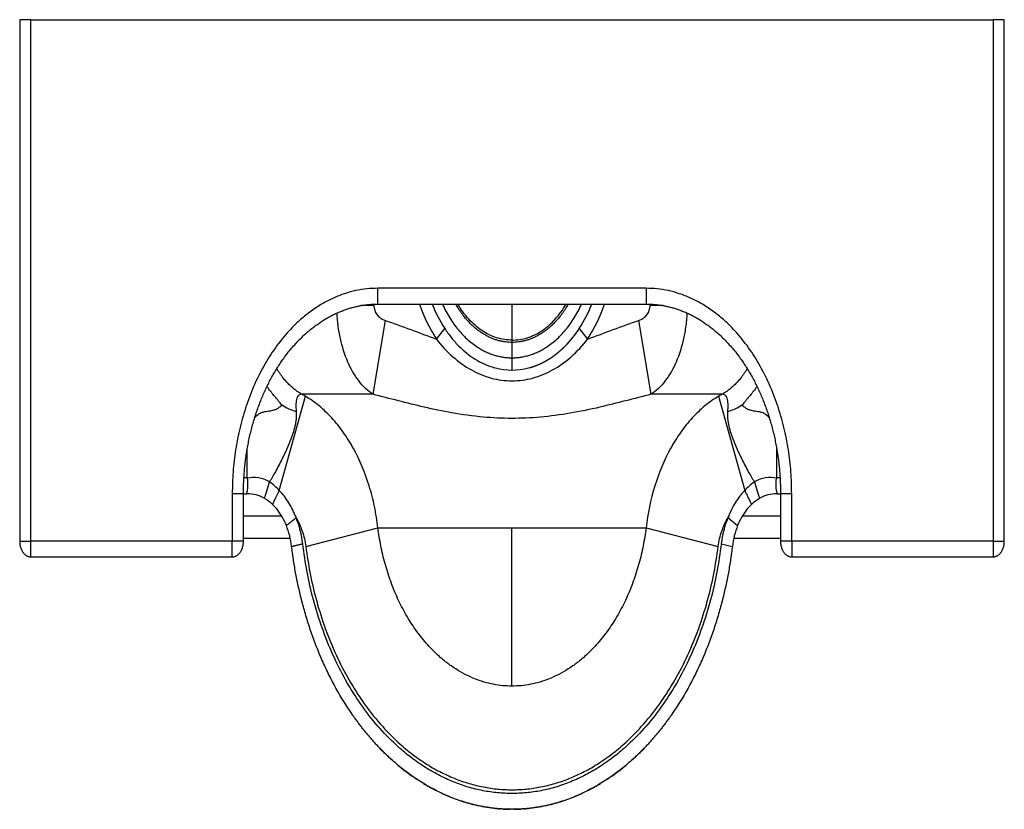
# Model space of a CAD drawing. Units: millimetres. Extents: x 0 to 1152, y 0 to 2765.
# Drawn here: x 712 to 1152, y 0 to 353 of the extents above; entities that cross this region are included whole.
import ezdxf

# ---------------------------------------------------------------- set-up
doc = ezdxf.new("R2010")
doc.units = ezdxf.units.MM
doc.header["$MEASUREMENT"] = 0
doc.layers.add('Make2D$visible$lines$Default', color=18, linetype='Continuous', true_color=0x000000)
doc.layers.add('Make2D$visible$tangents$Default', color=18, linetype='Continuous', true_color=0x000000)

msp = doc.modelspace()

# ---------------------------------------------------------------- linework, layer by layer
at = {"layer": 'Make2D$visible$lines$Default'}
for p, q in [((716.93, 352.76), (711.93, 352.76)), ((711.93, 352.76), (711.93, 119.81)), ((716.93, 352.76), (1146.93, 352.76)), ((1151.91, 352.76), (1146.93, 352.76)), ((1151.91, 352.76), (1151.93, 352.76)), ((1151.93, 119.81), (1151.93, 352.76)), ((871.93, 225.7), (991.93, 225.7)), ((955.69, 206.96), (955.18, 206.45)), ((813.64, 148.05), (813.64, 161.05)), ((1050.23, 148.05), (1050.23, 161.05)), ((811.93, 140.99), (813.37, 140.99)), ((811.93, 119.81), (811.93, 140.99)), ((813.52, 140.99), (813.65, 140.99)), ((1050.22, 140.99), (1050.35, 140.99)), ((1050.5, 140.99), (1051.93, 140.99)), ((1051.93, 140.99), (1051.93, 119.81)), ((829.01, 130.99), (811.93, 130.99)), ((1051.93, 130.99), (1034.86, 130.99)), ((832.88, 120.99), (811.93, 120.99)), ((1051.93, 120.99), (1030.99, 120.99)), ((1056.93, 119.81), (1056.93, 112.76)), ((1146.93, 119.81), (1146.93, 112.76)), ((716.93, 112.76), (806.93, 112.76)), ((1056.93, 112.76), (1146.93, 112.76))]:
    msp.add_line(p, q, dxfattribs=at)
for points in [[(901.85, 214.85, 0.024638), (904.88, 210.66, 0.026246), (908.17, 206.97), (909.02, 206.13), (909.9, 205.31), (910.8, 204.53), (911.72, 203.76), (912.65, 203.04), (913.6, 202.35), (914.54, 201.7), (915.51, 201.08), (916.47, 200.5), (917.44, 199.96), (918.44, 199.45), (919.44, 198.98), (920.44, 198.54), (921.45, 198.14), (922.48, 197.78), (923.52, 197.45), (923.55, 197.44)], [(831.1, 126.79, 0.075519), (826.78, 134.16, 0.02924), (824.98, 136.1)], [(1038.89, 136.1, 0.029263), (1037.09, 134.16, 0.075518), (1032.77, 126.79)]]:
    msp.add_lwpolyline(points, format="xyb", dxfattribs=at)
for centre, radius, start, end in [((953.34, 248.16), 61.33, 201.4871, 212.9022), ((910.53, 248.16), 61.33, 327.0978, 338.5129), ((920.2, 241.9), 49.81, 315.4457, 327.0958), ((932.19, 226.64), 30.45, 253.5101, 255.4311), ((931.93, 225.41), 29.2, 255.3057, 284.6898), ((931.66, 226.71), 30.52, 284.5697, 286.4906), ((814.13, 148.05), 0.485, 180.1471, 194.4118), ((1049.74, 148.05), 0.485, 345.5882, 359.8529), ((813.56, 125.71), 15.28, 60.0502, 89.6843), ((1050.31, 125.71), 15.28, 90.3156, 119.9498), ((811.77, 122.45), 19, 45.9376, 60.2335), ((1052.1, 122.46), 18.99, 119.7663, 134.0559), ((797.35, 113.25), 36.36, 6.6484, 21.8526), ((1066.52, 113.25), 36.36, 158.1474, 173.3518)]:
    msp.add_arc(centre, radius, start, end, dxfattribs=at)
for points, weights, knots in [([(811.93, 140.99), (811.93, 163.12), (817.79, 184.35), (829.51, 200.89), (841.22, 217.43), (856.26, 225.7), (871.93, 225.7)], [0.956578302166, 0.863186536176, 0.816490653182, 0.816490653182, 0.816490653182, 0.863186536176, 0.956578302166], [0, 0, 0, 0, 64.418383, 64.418383, 64.418383, 117.521792, 117.521792, 117.521792, 117.521792]), ([(991.93, 225.7), (1007.61, 225.7), (1022.65, 217.43), (1034.36, 200.89), (1046.08, 184.35), (1051.93, 163.12), (1051.93, 140.99)], [0.956578302166, 0.863186536176, 0.816490653182, 0.816490653182, 0.816490653182, 0.863186536176, 0.956578302166], [0, 0, 0, 0, 53.103409, 53.103409, 53.103409, 117.521792, 117.521792, 117.521792, 117.521792]), ([(940.32, 197.44), (941.72, 197.86), (943.08, 198.37), (944.41, 198.97), (945.77, 199.58), (947.08, 200.29), (948.35, 201.07), (949.01, 201.48), (949.65, 201.9), (950.27, 202.35), (950.43, 202.46), (950.59, 202.57), (950.75, 202.69), (950.9, 202.8), (951.06, 202.92), (951.22, 203.04), (951.53, 203.27), (951.84, 203.51), (952.14, 203.76), (953.2, 204.61), (954.21, 205.5), (955.18, 206.45)], [1, 0.998433668957, 0.998433668957, 1, 0.998599447593, 0.998599447593, 1, 0.999678579026, 0.999678579026, 1, 1, 1, 1, 1, 1, 1, 0.999926483398, 0.999926483398, 1, 0.999221686581, 0.999221686581, 1], [0, 0, 0, 0, 4.362361, 4.362361, 4.362361, 8.837032, 8.837032, 8.837032, 11.140752, 11.140752, 11.140752, 11.726133, 11.726133, 11.726133, 12.313035, 12.313035, 12.313035, 13.488734, 13.488734, 13.488734, 17.543501, 17.543501, 17.543501, 17.543501]), ([(1030.4, 117.46), (1027.22, 90.93), (1018.65, 64.65), (1003.54, 42.71), (995.24, 30.65), (984.81, 19.84), (960.12, 4.43), (946.4, 0), (931.93, 0), (917.47, 0), (903.75, 4.43), (879.06, 19.84), (868.63, 30.65), (860.33, 42.71), (845.22, 64.65), (836.65, 90.93), (833.47, 117.46)], [0.934456246191, 0.804706682994, 0.707394510596, 0.642519728998, 0.642519728998, 0.642519728998, 0.642519728998, 0.642519728998, 0.642519728998, 0.642519728998, 0.642519728998, 0.642519728998, 0.642519728998, 0.642519728998, 0.707394510596, 0.804706682994, 0.934456246191], [0, 0, 0, 0, 80.996643, 80.996643, 80.996643, 125.317538, 125.317538, 168.642286, 168.642286, 168.642286, 211.967034, 211.967034, 256.28793, 256.28793, 256.28793, 337.284572, 337.284572, 337.284572, 337.284572])]:
    msp.add_rational_spline(points, weights, degree=3, knots=knots, dxfattribs=at)
for points, knots in [([(816.91, 174.75), (817.1, 175.01), (817.47, 175.47), (818.31, 176.3), (819.47, 177.1), (820.85, 177.56), (822.55, 177.9), (824.3, 178.08), (826.25, 178.61), (827.79, 179.41), (828.64, 180.2), (829.02, 180.65)], [0, 0, 0, 0, 0.9665, 1.771677, 3.5305, 5.161948, 6.09501, 8.749432, 10.42045, 12.13853, 13.890412, 13.890412, 13.890412, 13.890412]), ([(1034.85, 180.65), (1035.23, 180.2), (1036.08, 179.41), (1037.62, 178.61), (1039.57, 178.08), (1041.32, 177.9), (1043.02, 177.56), (1044.4, 177.1), (1045.83, 176.12), (1046.61, 175.23), (1046.96, 174.75)], [0, 0, 0, 0, 1.752861, 3.470264, 5.141268, 7.795655, 8.728704, 10.360136, 12.11895, 13.890475, 13.890475, 13.890475, 13.890475]), ([(813.52, 140.99), (813.48, 140.99), (813.43, 140.99), (813.35, 141), (813.33, 141.04), (813.39, 141.22), (813.51, 141.51), (813.66, 142.07), (813.88, 143.15), (814.02, 145.15), (813.92, 146.89), (813.66, 147.93)], [0, 0, 0, 0, 0.125071, 0.173447, 0.205135, 0.258229, 0.713014, 1.164534, 2.004634, 3.992234, 7.193007, 7.193007, 7.193007, 7.193007]), ([(1050.35, 140.99), (1050.39, 140.99), (1050.44, 140.99), (1050.52, 141), (1050.54, 141.04), (1050.48, 141.22), (1050.36, 141.51), (1050.21, 142.07), (1049.99, 143.15), (1049.85, 145.15), (1049.95, 146.89), (1050.21, 147.93)], [0, 0, 0, 0, 0.125071, 0.173447, 0.205135, 0.258229, 0.713014, 1.164534, 2.004634, 3.992234, 7.193007, 7.193007, 7.193007, 7.193007])]:
    msp.add_open_spline(points, degree=3, knots=knots, dxfattribs=at)
for points, weights in [([(711.93, 119.81), (711.93, 112.76), (716.93, 112.76)], [1, 0.707106781187, 1]), ([(806.93, 112.76), (811.93, 112.76), (811.93, 119.81)], [1, 0.707106781186, 1]), ([(1051.93, 119.81), (1051.93, 112.76), (1056.93, 112.76)], [1, 0.707106781187, 1]), ([(1146.93, 112.76), (1151.93, 112.76), (1151.93, 119.81)], [1, 0.707106781187, 1])]:
    msp.add_rational_spline(points, weights, degree=2, dxfattribs=at)
at = {"layer": 'Make2D$visible$tangents$Default'}
for p, q in [((716.93, 119.81), (716.93, 352.76)), ((1146.93, 352.76), (1146.93, 119.81)), ((871.93, 225.7), (871.93, 232.76)), ((991.93, 232.76), (871.93, 232.76)), ((991.93, 232.76), (991.93, 225.7)), ((870.22, 225.03), (864.44, 225.03)), ((870.22, 225.66), (870.22, 225.03)), ((931.93, 225.7), (931.93, 209.6)), ((993.65, 225.03), (993.65, 225.66)), ((999.43, 225.03), (993.65, 225.03)), ((875.23, 218.43), (869.68, 185.41)), ((994.19, 185.41), (988.64, 218.43)), ((898.17, 210.07), (901.85, 214.85)), ((962.02, 214.85), (965.7, 210.07)), ((931.93, 209.6), (931.93, 208.6)), ((931.93, 208.6), (931.93, 201.72)), ((931.93, 201.72), (931.93, 196.22)), ((869.68, 185.41), (838.05, 185.41)), ((1025.82, 185.41), (994.19, 185.41)), ((827.94, 142.46), (839.62, 184.51)), ((1024.25, 184.51), (1035.93, 142.46)), ((813.64, 148.05), (812.14, 148.05)), ((1051.73, 148.05), (1050.23, 148.05)), ((811.93, 140.99), (806.93, 140.99)), ((806.93, 140.99), (806.93, 119.81)), ((1056.93, 140.99), (1051.93, 140.99)), ((1056.93, 119.81), (1056.93, 140.99)), ((1028.43, 130.3), (1032.77, 126.79)), ((839.75, 117.46), (872.02, 125.7)), ((872.02, 125.7), (931.93, 125.7)), ((931.93, 55.03), (931.93, 125.7)), ((931.93, 125.7), (991.85, 125.7)), ((991.85, 125.7), (1024.12, 117.46)), ((711.93, 119.81), (716.93, 119.81)), ((716.93, 112.76), (716.93, 119.81)), ((806.93, 119.81), (716.93, 119.81)), ((811.93, 119.81), (806.93, 119.81)), ((806.93, 112.76), (806.93, 119.81)), ((1056.93, 119.81), (1051.93, 119.81)), ((1146.93, 119.81), (1056.93, 119.81)), ((1146.93, 119.81), (1151.93, 119.81)), ((1025.47, 118.64), (1030.4, 117.46))]:
    msp.add_line(p, q, dxfattribs=at)
for centre, radius, start, end in [((957.46, 248.27), 70.53, 198.6682, 212.7988), ((906.41, 248.27), 70.53, 327.2012, 341.3318), ((816.5, 145.6), 45.27, 59.2766, 61.571), ((1047.37, 145.6), 45.27, 118.429, 120.7234), ((843.6, 204.15), 27.65, 238.1776, 252.9675), ((1020.27, 204.15), 27.65, 287.0325, 301.8224), ((807.93, 123.92), 27.27, 42.8113, 54.9853), ((1055.94, 123.92), 27.27, 125.0147, 137.1887), ((793.6, 113.47), 45.09, 6.5835, 21.9155), ((1070.27, 113.47), 45.09, 158.0845, 173.4165), ((950.12, 101.88), 107.37, 223.2758, 228.166), ((913.75, 101.88), 107.37, 311.834, 316.7242), ((941.97, 92.4), 94.86, 230.328, 236.3411), ((921.9, 92.4), 94.86, 303.6589, 309.672), ((936.93, 84.65), 85.61, 238.7008, 242.6675), ((926.94, 84.65), 85.61, 297.3325, 301.2992), ((934.38, 79.5), 79.87, 245.0979, 248.3712), ((929.49, 79.5), 79.87, 291.6288, 294.9021), ((932.96, 75.69), 75.79, 250.8532, 254.1851), ((932.38, 73.61), 73.64, 255.0223, 258.3719), ((932.08, 72.09), 72.09, 259.211, 262.5571), ((931.96, 71.21), 71.2, 263.3935, 265.8867), ((931.94, 70.82), 70.81, 266.7146, 269.1824), ((931.93, 70.82), 70.81, 270.8176, 273.2854), ((931.91, 71.21), 71.2, 274.1133, 276.6065), ((931.79, 72.09), 72.09, 277.4429, 280.789), ((931.49, 73.61), 73.64, 281.6281, 284.9777), ((930.91, 75.69), 75.79, 285.8149, 289.1468)]:
    msp.add_arc(centre, radius, start, end, dxfattribs=at)
for points, weights in [([(871.93, 232.76), (806.93, 232.76), (806.93, 140.99)], [1, 0.707106781187, 1]), ([(1056.93, 140.99), (1056.93, 232.76), (991.93, 232.76)], [1, 0.707106781187, 1]), ([(900.83, 225.7), (911.75, 201.72), (931.93, 201.72)], [0.863398991464, 0.815581626536, 1]), ([(931.93, 208.6), (916.46, 208.6), (906.81, 225.7)], [1, 0.833555094463, 0.856284296074]), ([(957.06, 225.7), (947.41, 208.6), (931.93, 208.6)], [0.856284296073, 0.833555094463, 1]), ([(931.93, 201.72), (952.12, 201.72), (963.04, 225.7)], [1, 0.815581626537, 0.863398991464]), ([(838.05, 185.41), (831.49, 189.08), (826.83, 196.86)], [1, 0.928721666175, 0.914682548389]), ([(1037.04, 196.86), (1032.38, 189.08), (1025.82, 185.41)], [0.914682548396, 0.928721666181, 1]), ([(824.99, 136.1), (824.82, 136), (827.94, 142.46)], [1, 0.669374847872, 1]), ([(1035.93, 142.46), (1038.91, 136.3), (1038.89, 136.11)], [1, 0.679706883876, 0.979981680242]), ([(831.1, 126.79), (830.9, 126.62), (835.44, 130.3)], [1, 0.691049814466, 1]), ([(931.93, 55.03), (881.07, 55.03), (872.02, 125.7)], [1, 0.767437349553, 1]), ([(991.85, 125.7), (982.8, 55.03), (931.93, 55.03)], [1, 0.767437349905, 1])]:
    msp.add_rational_spline(points, weights, degree=2, dxfattribs=at)
for points, knots in [([(870.22, 225.03), (870.22, 224.68), (870.28, 223.96), (870.63, 222.55), (871.5, 220.91), (873.14, 219.35), (874.5, 218.67), (875.23, 218.43)], [0, 0, 0, 0, 1.071371, 2.152261, 4.338625, 6.561561, 8.862991, 8.862991, 8.862991, 8.862991]), ([(931.93, 209.6), (930.8, 209.6), (928.48, 209.78), (923.83, 210.88), (918.19, 213.68), (912.29, 218.9), (909.14, 223.3), (907.74, 225.7)], [0, 0, 0, 0, 3.393912, 6.983856, 14.277585, 22.101762, 30.430333, 30.430333, 30.430333, 30.430333]), ([(931.93, 209.6), (933.07, 209.6), (935.36, 209.78), (940.02, 210.87), (945.63, 213.64), (951.55, 218.88), (954.71, 223.26), (956.13, 225.7)], [0, 0, 0, 0, 3.412812, 6.862824, 14.313209, 21.9728, 30.429668, 30.429668, 30.429668, 30.429668]), ([(988.64, 218.43), (989, 218.55), (989.71, 218.84), (991.01, 219.62), (992.37, 220.91), (993.41, 222.87), (993.65, 224.32), (993.65, 225.03)], [0, 0, 0, 0, 1.14717, 2.30143, 4.524366, 6.71073, 8.862991, 8.862991, 8.862991, 8.862991]), ([(869.68, 185.41), (868.56, 186.15), (866.36, 187.93), (862.31, 192.55), (858.15, 199.98), (854.91, 210.36), (853.94, 217.87), (853.76, 221.72)], [0, 0, 0, 0, 4.00685, 8.482194, 18.348804, 29.396322, 40.963617, 40.963617, 40.963617, 40.963617]), ([(1010.11, 221.72), (1010.02, 219.77), (1009.68, 215.93), (1008.38, 208.5), (1005.72, 199.98), (1001.56, 192.55), (997.51, 187.93), (995.31, 186.15), (994.19, 185.41)], [0, 0, 0, 0, 5.835752, 11.567295, 22.614814, 32.481424, 36.956767, 40.963617, 40.963617, 40.963617, 40.963617]), ([(898.17, 210.07), (900.36, 207.2), (905.12, 202.03), (913.44, 196.04), (922.48, 192.29), (931.92, 191), (941.37, 192.28), (950.41, 196.04), (958.74, 202.03), (963.5, 207.2), (965.7, 210.07)], [0, 0, 0, 0, 10.817838, 20.98035, 30.576826, 39.948972, 49.320607, 58.935734, 69.095301, 79.924878, 79.924878, 79.924878, 79.924878]), ([(829.02, 180.65), (828.03, 181.96), (826.98, 183.17), (824.9, 185.65), (823.87, 186.92), (822.75, 188.46), (822.6, 188.67), (822.45, 188.88)], [1, 1, 1, 1, 1.125, 1.125, 1.25, 1.25, 1.2697747, 1.2697747, 1.2697747, 1.2697747]), ([(838.05, 185.41), (837.79, 185.43), (837.29, 185.4), (836.61, 185.04), (836.11, 184.42), (835.75, 183.57), (835.5, 182.49), (835.32, 180.5), (835.4, 178.88), (835.5, 177.71)], [0, 0, 0, 0, 0.762998, 1.479527, 2.267373, 3.111759, 4.237077, 5.572312, 9.0948, 9.0948, 9.0948, 9.0948]), ([(994.19, 185.41), (986.5, 183.51), (974.52, 180.26), (957.96, 176.79), (944.82, 175.03), (931.82, 174.44), (918.6, 175.08), (905.53, 176.86), (889.04, 180.34), (877.35, 183.52), (869.68, 185.41)], [0, 0, 0, 0, 23.760444, 37.23595, 50.740057, 63.511293, 76.215226, 90.421824, 103.053555, 126.753193, 126.753193, 126.753193, 126.753193]), ([(1028.37, 177.71), (1028.43, 178.36), (1028.5, 179.53), (1028.49, 181.15), (1028.37, 182.49), (1028.13, 183.57), (1027.76, 184.42), (1027.26, 185.04), (1026.58, 185.4), (1026.08, 185.43), (1025.82, 185.41)], [0, 0, 0, 0, 1.962365, 3.522488, 4.857724, 5.983041, 6.827427, 7.615273, 8.331802, 9.0948, 9.0948, 9.0948, 9.0948]), ([(1041.42, 188.88), (1041.27, 188.67), (1041.12, 188.46), (1040, 186.92), (1038.97, 185.65), (1036.89, 183.17), (1035.84, 181.96), (1034.85, 180.65)], [3.4903647, 3.4903647, 3.4903647, 3.4903647, 3.5101395, 3.5101395, 3.6351395, 3.6351395, 3.7601395, 3.7601395, 3.7601395, 3.7601395]), ([(872.02, 125.7), (871.65, 128.91), (870.64, 135.24), (867.55, 147.32), (862.93, 158.56), (856.75, 168.48), (851.6, 174.88), (845.93, 180.29), (841.77, 183.24), (839.62, 184.51)], [0, 0, 0, 0, 9.711532, 19.188174, 37.393708, 45.981376, 54.188444, 61.96351, 69.447135, 69.447135, 69.447135, 69.447135]), ([(1024.25, 184.51), (1022.1, 183.24), (1017.94, 180.29), (1012.27, 174.88), (1007.12, 168.48), (1000.94, 158.56), (995.09, 144.31), (992.59, 132.05), (991.85, 125.7)], [0, 0, 0, 0, 7.483625, 15.258691, 23.465758, 32.053427, 50.258961, 69.447135, 69.447135, 69.447135, 69.447135]), ([(835.5, 177.71), (835.57, 176.8), (835.56, 174.91), (834.97, 170.72), (833, 164.52), (829.73, 157.52), (826.43, 151.21), (824.5, 147.75), (823.58, 146.26)], [0, 0, 0, 0, 2.737259, 5.647069, 12.656739, 22.188054, 28.786409, 34.05004, 34.05004, 34.05004, 34.05004]), ([(1040.29, 146.26), (1039.37, 147.75), (1037.44, 151.21), (1034.14, 157.52), (1030.87, 164.52), (1028.63, 171.59), (1028.22, 175.83), (1028.37, 177.71)], [0, 0, 0, 0, 5.263631, 11.861986, 21.393301, 28.402971, 34.05004, 34.05004, 34.05004, 34.05004]), ([(823.58, 146.26), (821.95, 147.25), (820.27, 147.82), (816.89, 148.32), (815.25, 148.25), (813.66, 147.93)], [1.7271416, 1.7271416, 1.7271416, 1.7271416, 2.2271416, 2.2271416, 2.7271416, 2.7271416, 2.7271416, 2.7271416]), ([(1050.21, 147.93), (1048.62, 148.25), (1046.98, 148.32), (1043.6, 147.82), (1041.92, 147.25), (1040.29, 146.26)], [3.727318, 3.727318, 3.727318, 3.727318, 4.227318, 4.227318, 4.727318, 4.727318, 4.727318, 4.727318]), ([(835.44, 130.3), (835.21, 130.89), (834.74, 132.06), (833.7, 134.31), (831.71, 137.97), (829.55, 140.8), (827.94, 142.46)], [0, 0, 0, 0, 1.899637, 3.777101, 7.434816, 14.385144, 14.385144, 14.385144, 14.385144]), ([(1035.93, 142.46), (1035.54, 142.05), (1034.76, 141.21), (1033.3, 139.41), (1030.9, 135.92), (1029.31, 132.61), (1028.43, 130.3)], [0, 0, 0, 0, 1.703231, 3.426304, 6.950328, 14.385144, 14.385144, 14.385144, 14.385144]), ([(835.44, 130.3), (836.53, 128.47), (837.47, 126.43), (838.93, 122.11), (839.45, 119.84), (839.75, 117.46)], [2.371126, 2.371126, 2.371126, 2.371126, 2.871126, 2.871126, 3.371126, 3.371126, 3.371126, 3.371126]), ([(1024.12, 117.46), (1024.42, 119.84), (1024.94, 122.11), (1026.4, 126.43), (1027.34, 128.47), (1028.43, 130.3)], [3.584351, 3.584351, 3.584351, 3.584351, 4.084351, 4.084351, 4.584351, 4.584351, 4.584351, 4.584351])]:
    msp.add_open_spline(points, degree=3, knots=knots, dxfattribs=at)
for points in [[(875.23, 218.43), (882.92, 215.85), (890.52, 212.83), (898.17, 210.07)], [(965.7, 210.07), (973.35, 212.83), (980.95, 215.85), (988.64, 218.43)]]:
    msp.add_open_spline(points, degree=3, dxfattribs=at)
for points, weights, knots in [([(821.19, 138.95), (821.31, 138.85), (822.02, 141.04), (822.86, 143.64), (823.58, 146.26)], [0.998386625623, 0.909033921113, 1, 0.999770938407, 1], [0.007658, 0.007658, 0.007658, 0.863571, 0.863571, 6.305627, 6.305627, 6.305627]), ([(1040.29, 146.26), (1041.01, 143.64), (1041.85, 141.04), (1042.56, 138.85), (1042.68, 138.95)], [1, 0.999770938407, 1, 0.909033921115, 0.998386625624], [0, 0, 0, 5.442056, 5.442056, 6.297969, 6.297969, 6.297969]), ([(833.47, 117.46), (833.36, 117.43), (834.82, 117.78), (836.28, 118.13), (838.4, 118.64)], [1, 0.918761993551, 1, 0.918761993551, 1], [0, 0, 0, 0.811726, 0.811726, 1.623452, 1.623452, 1.623452]), ([(1025.47, 118.64), (1012.09, 7.06), (931.93, 7.06), (851.78, 7.06), (838.4, 118.64)], [1, 0.763838329628, 1, 0.763838329628, 1], [3.026566, 3.026566, 3.026566, 4.42968, 4.42968, 5.832793, 5.832793, 5.832793]), ([(839.75, 117.46), (853.68, 8.74), (931.93, 8.74), (1010.19, 8.74), (1024.12, 117.46)], [1, 0.767437349526, 1, 0.767437349526, 1], [0, 0, 0, 1.391924, 1.391924, 2.783848, 2.783848, 2.783848])]:
    msp.add_rational_spline(points, weights, degree=2, knots=knots, dxfattribs=at)

doc.saveas('drawing.dxf')
